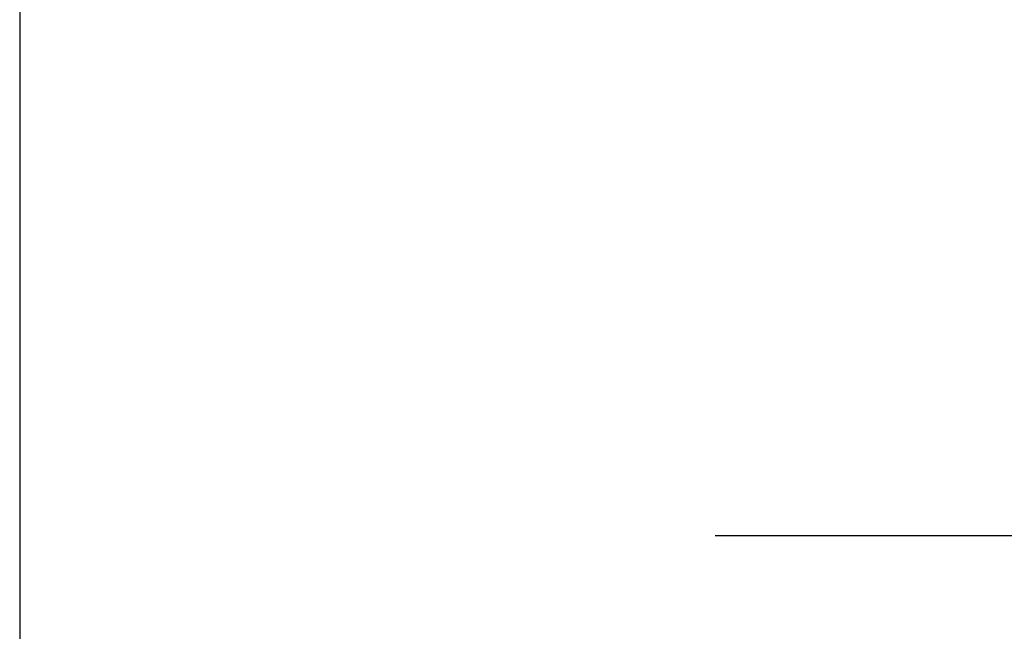
# Model space of a CAD drawing. Units: inches. Extents: x 0.8 to 15.8, y 0.5 to 10.2.
# Drawn here: x 6.7 to 7, y 5.2 to 5.4 of the extents above; entities that cross this region are included whole.
import ezdxf

# ---------------------------------------------------------------- set-up
doc = ezdxf.new("R2010")
doc.units = ezdxf.units.IN
doc.header["$MEASUREMENT"] = 0
doc.layers.add('FORMAT', color=7, linetype='Continuous')
doc.styles.add('SLDTEXTSTYLE0', font='TXT', dxfattribs={"width": 0.605})
doc.dimstyles.new('SLDDIMSTYLE1', dxfattribs={"dimtxt": 0.080892, "dimasz": 0.13, "dimexe": 0, "dimexo": 0.0625, "dimgap": 0.020223, "dimtad": 0, "dimtih": 1, "dimtoh": 1, "dimdec": 6, "dimlfac": 32, "dimrnd": 1e-09, "dimzin": 12, "dimdsep": 46, "dimlunit": 5, "dimtxsty": 'SLDTEXTSTYLE0', "dimsah": 1, "dimcen": 0.09, "dimadec": 0, "dimazin": 3, "dimtfac": 1, "dimtdec": 1, "dimtofl": 0, "dimtmove": 0, "dimatfit": 3, "dimfxl": 0, "dimfrac": 2, "dimtolj": 1, "dimtzin": 12, "dimarcsym": 0})

# ---------------------------------------------------------------- blocks, each defined once
blk = doc.blocks.new('_D_13')
at = {"layer": 'FORMAT'}
for p, q in [((6.71957, 5.41163), (6.71957, 2.97899)), ((8.65232, 4.51859), (8.65232, 2.97899)), ((6.71957, 3.10399), (7.3131, 3.10399)), ((7.45815, 3.10399), (7.43037, 3.10399)), ((7.43037, 3.10399), (7.43037, 2.97976)), ((7.70507, 3.10399), (7.73284, 3.10399)), ((7.73284, 3.10399), (7.73284, 2.97976)), ((8.65232, 3.10399), (7.85012, 3.10399)), ((7.43037, 2.97976), (7.45815, 2.97976)), ((7.73284, 2.97976), (7.70507, 2.97976))]:
    blk.add_line(p, q, dxfattribs=at)
for points in [[(6.71957, 3.10399), (6.84957, 3.08399), (6.84957, 3.12399)], [(8.65232, 3.10399), (8.52232, 3.12399), (8.52232, 3.08399)]]:
    blk.add_solid(points, dxfattribs=at)
at = {"layer": 'FORMAT', "char_height": 0.083333, "attachment_point": 1, "style": 'SLDTEXTSTYLE0'}
for s, insert in [('61-27/32', (7.36247, 3.22993)), ('1571', (7.45815, 3.08719))]:
    blk.add_mtext(s, dxfattribs=dict(at, insert=insert))

msp = doc.modelspace()

# ---------------------------------------------------------------- linework, layer by layer
at = {"layer": 'FORMAT'}
msp.add_line((7.1608159, 5.23547831), (6.93880642, 5.23547831), dxfattribs=at)

# ---------------------------------------------------------------- dimensions: what is measured, and where the dimension line sits
dim = msp.add_linear_dim(base=(6.7195656, 3.10399244), p1=(8.65231716, 4.56858702), p2=(6.7195656, 5.46162608), dimstyle='SLDDIMSTYLE1', dxfattribs=at)
dim.commit()
dim.dimension.update_dxf_attribs({"geometry": '_D_13', "text_midpoint": (7.58160955, 3.10399244), "dimtype": 160})

doc.saveas('drawing.dxf')
